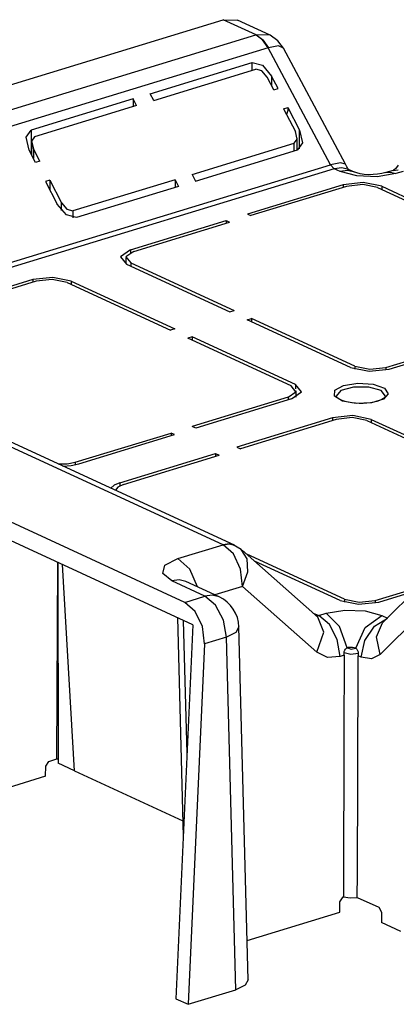
# Model space of a CAD drawing. Extents: x 0 to 11, y 0 to 8.5.
# Drawn here: x 8.9 to 9.3, y 3.1 to 4 of the extents above; entities that cross this region are included whole.
import ezdxf

# ---------------------------------------------------------------- set-up
doc = ezdxf.new("R2010")
doc.units = 0
doc.header["$MEASUREMENT"] = 0
doc.layers.add('1', color=7, linetype='Continuous')

msp = doc.modelspace()

# ---------------------------------------------------------------- linework, layer by layer
at = {"layer": '1', "color": 5, "linetype": 'Continuous'}
for p, q in [((8.62333, 3.87629), (9.12608, 4.0299)), ((9.1559, 4.01614), (9.12608, 4.0299)), ((9.12608, 4.0299), (9.13889, 4.02941)), ((9.16866, 4.01568), (9.13889, 4.02941)), ((8.65317, 3.86254), (9.15587, 4.01614)), ((9.15587, 4.01614), (9.1559, 4.01614)), ((9.16191, 4.01159), (9.15587, 4.01614)), ((9.16866, 4.01568), (9.1559, 4.01614)), ((9.1559, 4.01614), (9.16199, 4.01161)), ((9.17591, 4.01074), (9.16867, 4.01568)), ((9.16703, 4.0042), (9.16191, 4.01159)), ((9.16199, 4.01161), (9.16715, 4.00424)), ((9.18108, 4.00394), (9.17591, 4.01074)), ((9.16703, 4.0042), (8.66433, 3.85061)), ((9.16715, 4.00424), (9.16703, 4.0042)), ((9.22376, 3.8974), (9.16703, 4.0042)), ((9.17639, 4.00593), (9.16715, 4.00424)), ((9.18108, 4.00393), (9.17639, 4.00593)), ((9.23734, 3.89801), (9.18108, 4.00393)), ((9.05943, 3.96233), (9.15251, 3.99077)), ((9.15251, 3.99077), (9.16167, 3.9884)), ((9.15251, 3.98372), (9.15251, 3.99077)), ((9.06259, 3.95624), (9.15566, 3.98468)), ((9.16116, 3.98326), (9.15566, 3.98468)), ((9.16621, 3.97732), (9.16116, 3.98326)), ((9.16167, 3.9884), (9.17009, 3.97851)), ((9.17216, 3.96585), (9.16621, 3.97732)), ((9.17604, 3.96703), (9.17009, 3.97851)), ((9.17009, 3.97851), (9.17009, 3.96984)), ((9.06259, 3.95624), (9.05943, 3.96233)), ((9.17216, 3.96585), (9.17604, 3.96703)), ((9.04392, 3.95759), (8.95085, 3.92916)), ((9.04708, 3.9515), (9.04392, 3.95759)), ((9.04392, 3.95759), (9.04392, 3.95054)), ((9.04708, 3.9515), (8.95401, 3.92307)), ((9.18109, 3.94862), (9.18496, 3.94981)), ((9.18109, 3.94862), (9.19177, 3.92801)), ((9.18496, 3.94699), (9.18381, 3.94337)), ((9.18496, 3.94981), (9.19564, 3.9292)), ((9.18496, 3.94981), (9.18496, 3.94699)), ((8.9463, 3.9226), (8.95085, 3.92916)), ((8.95085, 3.92916), (8.95085, 3.90749)), ((9.19341, 3.92103), (9.19177, 3.92801)), ((9.19564, 3.9292), (9.19838, 3.91757)), ((9.19564, 3.91193), (9.19564, 3.9292)), ((8.94904, 3.91097), (8.9463, 3.9226)), ((8.95124, 3.91832), (8.95124, 3.90673)), ((8.95401, 3.92307), (8.95128, 3.91913)), ((8.95128, 3.91913), (8.95292, 3.91215)), ((9.09761, 3.88867), (9.19068, 3.9171)), ((9.19068, 3.9171), (9.19341, 3.92103)), ((9.19068, 3.91005), (9.19068, 3.9171)), ((9.19345, 3.9114), (9.19345, 3.92185)), ((9.19838, 3.91757), (9.19384, 3.91101)), ((8.95499, 3.8995), (8.94904, 3.91097)), ((8.95887, 3.90068), (8.95292, 3.91215)), ((8.95292, 3.91215), (8.95292, 3.90349)), ((9.10077, 3.88258), (9.19384, 3.91101)), ((9.19333, 3.9114), (9.19333, 3.91085)), ((8.95887, 3.90068), (8.95499, 3.8995)), ((9.23295, 3.89937), (9.22376, 3.8974)), ((9.23734, 3.89801), (9.23295, 3.89937)), ((8.71867, 3.74308), (9.22376, 3.8974)), ((9.22726, 3.89387), (8.72463, 3.7403)), ((9.22726, 3.89387), (9.22376, 3.8974)), ((9.23405, 3.89478), (9.22726, 3.89387)), ((9.23257, 3.89142), (9.22726, 3.89387)), ((9.23935, 3.89233), (9.23257, 3.89142)), ((9.24771, 3.88731), (9.23257, 3.89142)), ((9.24029, 3.89328), (9.23405, 3.89478)), ((9.23805, 3.89674), (9.23734, 3.89801)), ((9.23869, 3.89567), (9.23805, 3.89674)), ((9.23921, 3.89485), (9.23869, 3.89567)), ((9.23964, 3.89421), (9.23921, 3.89485)), ((9.24559, 3.89084), (9.23935, 3.89233)), ((9.24016, 3.89334), (9.23964, 3.89421)), ((9.24559, 3.89084), (9.24029, 3.89328)), ((9.24776, 3.89006), (9.24511, 3.89105)), ((9.25084, 3.88931), (9.24776, 3.89006)), ((9.27438, 3.89042), (9.27065, 3.88949)), ((9.27425, 3.89038), (9.27866, 3.89079)), ((9.28097, 3.89243), (9.27426, 3.89038)), ((9.27866, 3.89079), (9.28335, 3.88946)), ((9.28097, 3.89243), (9.28538, 3.89284)), ((9.28296, 3.89381), (9.28133, 3.89254)), ((9.28562, 3.89705), (9.28296, 3.89381)), ((9.29006, 3.89152), (9.28335, 3.88946)), ((8.96779, 3.88346), (8.96392, 3.88227)), ((8.96392, 3.88227), (8.9746, 3.86166)), ((8.96779, 3.88346), (8.97847, 3.86285)), ((8.96779, 3.88346), (8.96779, 3.87479)), ((9.0821, 3.88393), (8.98903, 3.85549)), ((9.0821, 3.88393), (9.0821, 3.87687)), ((9.0821, 3.88393), (9.08525, 3.87784)), ((9.09761, 3.88867), (9.10077, 3.88258)), ((9.25368, 3.88129), (9.23535, 3.87923)), ((9.26629, 3.8866), (9.24771, 3.88731)), ((9.25447, 3.88877), (9.25084, 3.88931)), ((9.27052, 3.87788), (9.25368, 3.88129)), ((9.25842, 3.8885), (9.25447, 3.88877)), ((9.2626, 3.88853), (9.25842, 3.8885)), ((9.2667, 3.88886), (9.2626, 3.88853)), ((9.28335, 3.88946), (9.26629, 3.8866)), ((9.27065, 3.88949), (9.2667, 3.88886)), ((9.08525, 3.87784), (8.99218, 3.8494)), ((9.23535, 3.87923), (9.14809, 3.85257)), ((9.2385, 3.87778), (9.15125, 3.85112)), ((9.23535, 3.87923), (9.23535, 3.87681)), ((9.25317, 3.87942), (9.2385, 3.87778)), ((9.26664, 3.87669), (9.25317, 3.87942)), ((9.26664, 3.87669), (9.36093, 3.8332)), ((9.27052, 3.87788), (9.27052, 3.8749)), ((9.27052, 3.87788), (9.36481, 3.83438)), ((8.98302, 3.85176), (8.9746, 3.86166)), ((8.97847, 3.86285), (8.98353, 3.85691)), ((8.97847, 3.85592), (8.97847, 3.86285)), ((8.98353, 3.85691), (8.98903, 3.85549)), ((8.98903, 3.85549), (8.98903, 3.8492)), ((8.99218, 3.8494), (8.98302, 3.85176)), ((9.04144, 3.81999), (9.1287, 3.84665)), ((9.0446, 3.81853), (9.13186, 3.84519)), ((9.1287, 3.84665), (9.1287, 3.84423)), ((9.1287, 3.84665), (9.13186, 3.84519)), ((9.14809, 3.85257), (9.15125, 3.85112)), ((9.04144, 3.81999), (9.03236, 3.81367)), ((9.0446, 3.81853), (9.03733, 3.81348)), ((9.04144, 3.81999), (9.04144, 3.81732)), ((9.03236, 3.81367), (9.03784, 3.80678)), ((9.03723, 3.81271), (9.03723, 3.80708)), ((9.03733, 3.81348), (9.04171, 3.80797)), ((9.03784, 3.80678), (9.13212, 3.76329)), ((9.04171, 3.80797), (9.136, 3.76447)), ((9.04171, 3.80797), (9.04171, 3.805)), ((8.9523, 3.79275), (8.86505, 3.76609)), ((8.95546, 3.7913), (8.8682, 3.76464)), ((8.97064, 3.79481), (8.9523, 3.79275)), ((8.9523, 3.79275), (8.9523, 3.79033)), ((8.97013, 3.79294), (8.95546, 3.7913)), ((8.9836, 3.79021), (8.97013, 3.79294)), ((8.98747, 3.7914), (8.97064, 3.79481)), ((8.98747, 3.7914), (8.98747, 3.78842)), ((8.98747, 3.7914), (9.08176, 3.7479)), ((8.9836, 3.79021), (9.07788, 3.74672)), ((9.09092, 3.49828), (8.48608, 3.77728)), ((9.12589, 3.55084), (8.63028, 3.77946)), ((9.13636, 3.55037), (8.64075, 3.77899)), ((9.09841, 3.47787), (8.4767, 3.76467)), ((9.13212, 3.76329), (9.136, 3.76447)), ((9.1479, 3.75601), (9.15178, 3.7572)), ((9.24219, 3.71252), (9.1479, 3.75601)), ((9.24607, 3.7137), (9.15178, 3.7572)), ((9.15178, 3.7572), (9.15178, 3.75422)), ((9.08176, 3.7479), (9.07788, 3.74672)), ((9.09754, 3.74062), (9.09366, 3.73944)), ((9.18795, 3.69594), (9.09366, 3.73944)), ((9.19183, 3.69713), (9.09754, 3.74062)), ((9.09754, 3.74062), (9.09754, 3.73765)), ((9.27421, 3.71262), (9.36146, 3.73928)), ((9.27736, 3.71116), (9.36462, 3.73782)), ((9.24219, 3.71252), (9.25903, 3.7091)), ((9.24607, 3.7137), (9.25954, 3.71097)), ((9.24607, 3.7137), (9.24607, 3.71108)), ((9.25903, 3.7091), (9.27736, 3.71116)), ((9.25954, 3.71097), (9.27421, 3.71262)), ((9.27421, 3.71262), (9.27421, 3.71034)), ((9.19234, 3.69044), (9.18795, 3.69594)), ((9.19731, 3.69025), (9.19183, 3.69713)), ((9.19183, 3.69713), (9.19183, 3.69304)), ((9.22784, 3.6918), (9.2358, 3.69616)), ((9.24475, 3.69465), (9.23338, 3.69156)), ((9.2358, 3.69616), (9.24877, 3.6982)), ((9.25877, 3.6946), (9.24475, 3.69465)), ((9.24877, 3.6982), (9.26262, 3.69729)), ((9.26998, 3.69143), (9.25877, 3.6946)), ((9.26262, 3.69729), (9.27295, 3.69371)), ((9.27295, 3.69371), (9.2765, 3.6886)), ((9.18507, 3.68538), (9.09781, 3.65872)), ((9.18822, 3.68393), (9.10097, 3.65727)), ((9.18507, 3.68538), (9.19234, 3.69044)), ((9.18507, 3.68538), (9.18507, 3.68296)), ((9.18822, 3.68393), (9.19731, 3.69025)), ((9.19244, 3.68557), (9.19244, 3.6912)), ((9.2274, 3.68653), (9.22784, 3.6918)), ((9.23464, 3.682), (9.2274, 3.68653)), ((9.23338, 3.69156), (9.2291, 3.68655)), ((9.22911, 3.6864), (9.22913, 3.68654)), ((9.22927, 3.68584), (9.22911, 3.6864)), ((9.22913, 3.68654), (9.22919, 3.68667)), ((9.22985, 3.68515), (9.22927, 3.68584)), ((9.23082, 3.68439), (9.22985, 3.68515)), ((9.23219, 3.68351), (9.23082, 3.68439)), ((9.23234, 3.6834), (9.23219, 3.68351)), ((9.2325, 3.68329), (9.23234, 3.6834)), ((9.23448, 3.68236), (9.2325, 3.68329)), ((9.27212, 3.68358), (9.26122, 3.68025)), ((9.27058, 3.68328), (9.26857, 3.68238)), ((9.274, 3.68639), (9.26998, 3.69143)), ((9.27215, 3.68422), (9.27058, 3.68328)), ((9.2765, 3.6886), (9.27212, 3.68358)), ((9.27317, 3.68508), (9.27215, 3.68422)), ((9.27376, 3.6858), (9.27317, 3.68508)), ((9.27394, 3.68619), (9.27376, 3.6858)), ((9.27391, 3.68645), (9.27394, 3.68619)), ((9.23711, 3.68152), (9.23448, 3.68236)), ((9.24724, 3.67966), (9.23464, 3.682)), ((9.24003, 3.68082), (9.23711, 3.68152)), ((9.24316, 3.68027), (9.24003, 3.68082)), ((9.24653, 3.6799), (9.24316, 3.68027)), ((9.25003, 3.67972), (9.24653, 3.6799)), ((9.26122, 3.68025), (9.24724, 3.67966)), ((9.25355, 3.67973), (9.25003, 3.67972)), ((9.25701, 3.67994), (9.25355, 3.67973)), ((9.26031, 3.68032), (9.25701, 3.67994)), ((9.2634, 3.68088), (9.26031, 3.68032)), ((9.26615, 3.68157), (9.2634, 3.68088)), ((9.26857, 3.68238), (9.26615, 3.68157)), ((9.22574, 3.66662), (9.13849, 3.63996)), ((9.24408, 3.66867), (9.22574, 3.66662)), ((9.22574, 3.66662), (9.22574, 3.6642)), ((9.24357, 3.66681), (9.2289, 3.66516)), ((9.25704, 3.66408), (9.24357, 3.66681)), ((9.26091, 3.66526), (9.24408, 3.66867)), ((9.26091, 3.66526), (9.3552, 3.62177)), ((9.26091, 3.66526), (9.26091, 3.66229)), ((9.10097, 3.65727), (9.09781, 3.65872)), ((9.2289, 3.66516), (9.14165, 3.6385)), ((9.25704, 3.66408), (9.35133, 3.62058)), ((8.99116, 3.62614), (9.07842, 3.6528)), ((8.99432, 3.62468), (9.08158, 3.65134)), ((9.08158, 3.65134), (9.07842, 3.6528)), ((9.07842, 3.6528), (9.07842, 3.65038)), ((9.13849, 3.63996), (9.14165, 3.6385)), ((9.03184, 3.60737), (9.1191, 3.63403)), ((9.035, 3.60592), (9.12226, 3.63258)), ((9.1191, 3.63403), (9.1191, 3.63161)), ((9.1191, 3.63403), (9.12226, 3.63258)), ((8.97558, 3.62454), (8.98382, 3.62472)), ((8.9798, 3.62259), (8.98751, 3.6232)), ((8.98382, 3.62472), (8.99116, 3.62614)), ((8.98751, 3.6232), (8.99432, 3.62468)), ((8.99116, 3.62614), (8.99116, 3.62386)), ((9.0266, 3.60517), (9.02343, 3.60246)), ((9.03184, 3.60737), (9.0266, 3.60517)), ((9.02981, 3.60351), (9.02766, 3.60052)), ((9.035, 3.60592), (9.02981, 3.60351)), ((9.03184, 3.60737), (9.03184, 3.60471)), ((9.08458, 3.5382), (9.12591, 3.55083)), ((9.12589, 3.55084), (9.13137, 3.55157)), ((9.12591, 3.55083), (9.12589, 3.55084)), ((9.13142, 3.55154), (9.12591, 3.55083)), ((9.13535, 3.54249), (9.12591, 3.55083)), ((9.13137, 3.55157), (9.1364, 3.55035)), ((9.13648, 3.55031), (9.13142, 3.55154)), ((9.13868, 3.54875), (9.13501, 3.55089)), ((9.14234, 3.54661), (9.13868, 3.54875)), ((9.14181, 3.52862), (9.13535, 3.54249)), ((9.14797, 3.53813), (9.1423, 3.54664)), ((9.21235, 3.48481), (9.14317, 3.54593)), ((9.23647, 3.50109), (9.14744, 3.54215)), ((8.97423, 3.35539), (8.97529, 3.53466)), ((8.97535, 3.53464), (8.97548, 3.35144)), ((8.99035, 3.34458), (8.97953, 3.53271)), ((9.07084, 3.52466), (9.07288, 3.53212)), ((9.07288, 3.53212), (9.08458, 3.5382)), ((9.09541, 3.52843), (9.08458, 3.5382)), ((9.14843, 3.52599), (9.14797, 3.53813)), ((9.23259, 3.4999), (9.15448, 3.53593)), ((9.32796, 3.53594), (9.27132, 3.47974)), ((9.07901, 3.51782), (9.07084, 3.52466)), ((9.10264, 3.51234), (9.09541, 3.52843)), ((9.14358, 3.51285), (9.14181, 3.52862)), ((9.14358, 3.51285), (9.14843, 3.52599)), ((9.0858, 3.51873), (9.07901, 3.51782)), ((9.10924, 3.50387), (9.07901, 3.51782)), ((9.09204, 3.51723), (9.0858, 3.51873)), ((9.12227, 3.50329), (9.09204, 3.51723)), ((9.14358, 3.51285), (9.11829, 3.50513)), ((9.21138, 3.45295), (9.14358, 3.51285)), ((9.09092, 3.49828), (9.10924, 3.50387)), ((9.11603, 3.50478), (9.10924, 3.50387)), ((9.11896, 3.49561), (9.10924, 3.50387)), ((9.12227, 3.50329), (9.11603, 3.50478)), ((9.26461, 3.5), (9.30382, 3.51198)), ((9.26776, 3.49855), (9.3003, 3.50849)), ((9.32469, 3.50594), (9.26911, 3.45079)), ((9.10042, 3.48995), (9.09092, 3.49828)), ((9.12613, 3.48196), (9.11896, 3.49561)), ((9.23259, 3.4999), (9.24943, 3.49649)), ((9.23647, 3.50109), (9.24994, 3.49836)), ((9.23647, 3.50109), (9.23647, 3.49846)), ((9.24943, 3.49649), (9.26776, 3.49855)), ((9.24994, 3.49836), (9.26461, 3.5)), ((9.26461, 3.5), (9.26461, 3.49772)), ((9.10698, 3.47611), (9.10042, 3.48995)), ((9.20814, 3.48852), (9.21305, 3.48626)), ((9.21088, 3.48611), (9.21305, 3.48626)), ((9.21305, 3.48626), (9.21976, 3.48831)), ((9.22276, 3.478), (9.21305, 3.48626)), ((9.21976, 3.48831), (9.23681, 3.49118)), ((9.2321, 3.47621), (9.21976, 3.48831)), ((9.23681, 3.49118), (9.2554, 3.49046)), ((9.25538, 3.47532), (9.27054, 3.48636)), ((9.2554, 3.49046), (9.27054, 3.48636)), ((9.27054, 3.48636), (9.27563, 3.48401)), ((9.09841, 3.47787), (9.08286, 3.13665)), ((9.08432, 3.48437), (9.0896, 3.28464)), ((9.09305, 3.36036), (9.08984, 3.48182)), ((9.12887, 3.4665), (9.12613, 3.48196)), ((9.21759, 3.47098), (9.21235, 3.48481)), ((9.22993, 3.46435), (9.22276, 3.478)), ((9.26391, 3.47648), (9.27585, 3.48391)), ((9.26562, 3.46678), (9.27132, 3.47973)), ((9.10889, 3.46039), (9.10698, 3.47611)), ((9.13739, 3.47076), (9.12887, 3.4665)), ((9.14033, 3.47587), (9.13739, 3.47076)), ((9.14885, 3.15401), (9.14033, 3.47587)), ((9.21138, 3.45295), (9.21759, 3.47098)), ((9.23896, 3.45668), (9.2321, 3.47621)), ((9.24696, 3.45637), (9.25538, 3.47532)), ((9.2551, 3.46344), (9.26391, 3.47648)), ((9.10889, 3.46039), (9.09391, 3.13155)), ((9.12887, 3.4665), (9.10889, 3.46039)), ((9.13738, 3.14484), (9.12887, 3.4665)), ((9.23268, 3.44888), (9.22993, 3.46435)), ((9.25173, 3.44822), (9.2551, 3.46344)), ((9.26911, 3.45079), (9.26562, 3.46678)), ((9.22119, 3.44812), (9.21138, 3.45295)), ((9.23629, 3.44999), (9.23268, 3.44888)), ((9.23629, 3.44999), (9.23624, 3.44173)), ((9.23626, 3.45218), (9.23638, 3.45339)), ((9.23629, 3.44999), (9.23626, 3.45218)), ((9.24227, 3.45063), (9.23626, 3.45218)), ((9.23638, 3.45339), (9.23677, 3.45455)), ((9.23677, 3.45455), (9.23742, 3.45557)), ((9.23742, 3.45557), (9.23832, 3.45636)), ((9.23832, 3.45636), (9.23896, 3.45668)), ((9.23896, 3.45668), (9.23921, 3.45677)), ((9.24001, 3.45695), (9.23921, 3.45677)), ((9.23921, 3.45677), (9.24266, 3.45544)), ((9.24184, 3.45715), (9.24001, 3.45695)), ((9.24375, 3.45712), (9.24184, 3.45715)), ((9.249, 3.45169), (9.24227, 3.45063)), ((9.24266, 3.45544), (9.24675, 3.45648)), ((9.24552, 3.45686), (9.24375, 3.45712)), ((9.24675, 3.45648), (9.24552, 3.45686)), ((9.24675, 3.45648), (9.24696, 3.45637)), ((9.24696, 3.45637), (9.24788, 3.45557)), ((9.24788, 3.45557), (9.24856, 3.45436)), ((9.24856, 3.45436), (9.24892, 3.45305)), ((9.24892, 3.45305), (9.249, 3.45169)), ((9.249, 3.45169), (9.24895, 3.4495)), ((9.26911, 3.45079), (9.2611, 3.44665)), ((9.23268, 3.44888), (9.22119, 3.44812)), ((9.23624, 3.44173), (9.23601, 3.38626)), ((9.24873, 3.33714), (9.24895, 3.4495)), ((9.25173, 3.44822), (9.24895, 3.4495)), ((9.2611, 3.44665), (9.25173, 3.44822)), ((9.23601, 3.38626), (9.23581, 3.22963)), ((8.96413, 3.3489), (8.96706, 3.3532)), ((8.96706, 3.3532), (8.97423, 3.35539)), ((8.97547, 3.35481), (8.97423, 3.35539)), ((8.99035, 3.34458), (8.97548, 3.35144)), ((8.96394, 3.33956), (8.96413, 3.3489)), ((8.99035, 3.34458), (9.08923, 3.29897)), ((8.96394, 3.33956), (8.89401, 3.31819)), ((9.24837, 3.25074), (9.24873, 3.33714)), ((9.24826, 3.22915), (9.24837, 3.25074)), ((9.23238, 3.21572), (9.23241, 3.22515)), ((9.23241, 3.22515), (9.23528, 3.22947)), ((9.23528, 3.22947), (9.23581, 3.22963)), ((9.23581, 3.22963), (9.24185, 3.22872)), ((9.24185, 3.22872), (9.24826, 3.22915)), ((9.24826, 3.22915), (9.26789, 3.22009)), ((9.26789, 3.22009), (9.27021, 3.21557)), ((9.1479, 3.18991), (9.23238, 3.21572)), ((9.27021, 3.21557), (9.27019, 3.20615)), ((9.288, 3.19793), (9.27019, 3.20615)), ((9.14885, 3.15401), (9.14591, 3.14893)), ((9.09391, 3.13155), (9.13738, 3.14484)), ((9.14591, 3.14893), (9.13738, 3.14484)), ((9.08286, 3.13665), (9.09391, 3.13155))]:
    msp.add_line(p, q, dxfattribs=at)
msp.add_arc((9.10924, 3.47505), 0.0311, 1.5161, 65.23646, dxfattribs=at)

doc.saveas('drawing.dxf')
